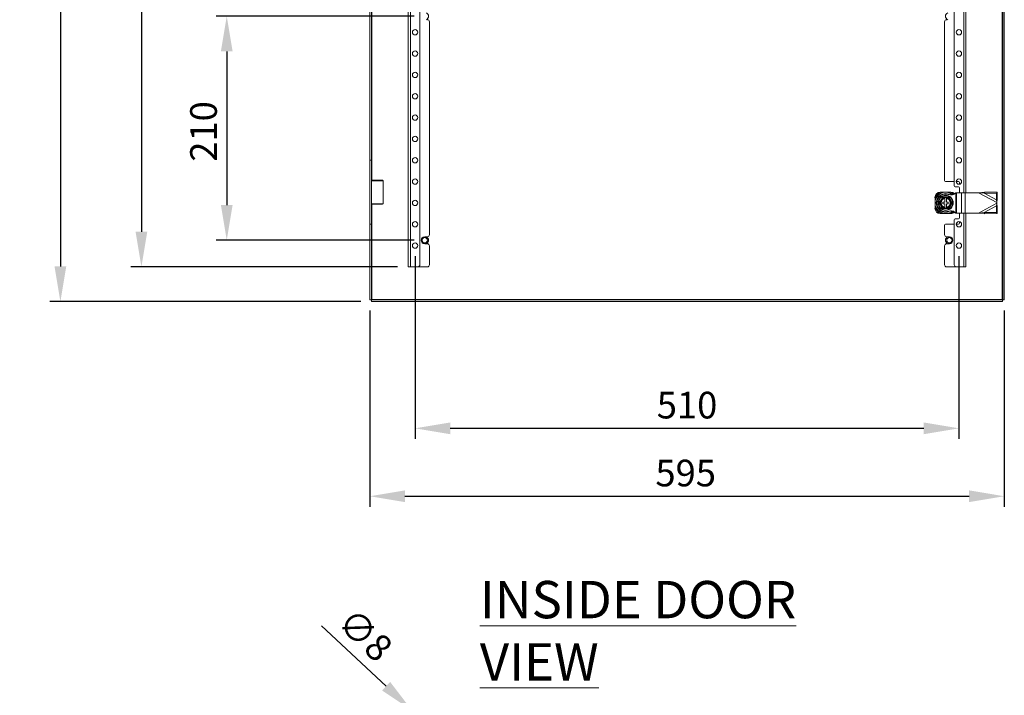
# Model space of a CAD drawing. Units: millimetres. Extents: x 63 to 4273, y 62 to 3032.
# Drawn here: x 1969 to 2892, y 1395 to 2028 of the extents above; entities that cross this region are included whole.
import ezdxf

# ---------------------------------------------------------------- set-up
doc = ezdxf.new("R2010")
doc.units = ezdxf.units.MM
doc.header["$LTSCALE"] = 2
doc.header["$PDSIZE"] = -1
doc.layers.add('Dimensions', color=7, linetype='Continuous')
doc.styles.add('SLDTEXTSTYLE1', font='romans.shx', dxfattribs={"width": 0.75})
doc.styles.get("Standard").update_dxf_attribs({"font": 'romans.shx', "width": 0.8})
doc.dimstyles.new('SLDDIMSTYLE2', dxfattribs={"dimscale": 10, "dimtxt": 2.5, "dimasz": 3.302, "dimexe": 1, "dimexo": 1, "dimgap": 0.926042, "dimtad": 1, "dimdec": 0, "dimrnd": 1e-09, "dimzin": 12, "dimdsep": 46, "dimtxsty": 'Standard', "dimcen": 2, "dimadec": 0, "dimazin": 3, "dimtfac": 1, "dimtdec": 0, "dimtmove": 0, "dimatfit": 0, "dimfxl": 1, "dimfrac": 2, "dimtolj": 1, "dimtzin": 12, "dimarcsym": 0})

# ---------------------------------------------------------------- blocks, each defined once
blk = doc.blocks.new('*D16')
at = {"layer": 'Defpoints', "color": 0, "transparency": 16777216}
for p in [(2297.09, 1765.65), (2892.09, 1765.65), (2892.09, 1581.59)]:
    blk.add_point(p, dxfattribs=at)
at = {"layer": 'Dimensions', "color": 0, "lineweight": -2, "transparency": 16777216}
for p, q in [((2297.09, 1755.65), (2297.09, 1571.59)), ((2892.09, 1755.65), (2892.09, 1571.59)), ((2330.11, 1581.59), (2859.07, 1581.59))]:
    blk.add_line(p, q, dxfattribs=at)
at = {"layer": 'Dimensions', "color": 0, "transparency": 16777216}
for points in [[(2330.11, 1587.1), (2330.11, 1576.09), (2297.09, 1581.59)], [(2859.07, 1587.1), (2859.07, 1576.09), (2892.09, 1581.59)]]:
    blk.add_solid(points, dxfattribs=at)
at = {"layer": 'Dimensions', "color": 0, "transparency": 16777216, "insert": (2593.33, 1615.86), "char_height": 25, "attachment_point": 2}
blk.add_mtext('\\A1;595', dxfattribs=at)
blk = doc.blocks.new('*D17')
at = {"layer": 'Defpoints', "color": 0, "transparency": 16777216}
for p in [(2333.09, 2716.58), (2082.99, 1796.58), (2333.09, 1796.58)]:
    blk.add_point(p, dxfattribs=at)
at = {"layer": 'Dimensions', "color": 0, "lineweight": -2, "transparency": 16777216}
for p, q in [((2323.09, 2716.58), (2072.99, 2716.58)), ((2082.99, 2683.56), (2082.99, 1829.6)), ((2323.09, 1796.58), (2072.99, 1796.58))]:
    blk.add_line(p, q, dxfattribs=at)
at = {"layer": 'Dimensions', "color": 0, "transparency": 16777216}
for points in [[(2077.48, 2683.56), (2088.49, 2683.56), (2082.99, 2716.58)], [(2077.48, 1829.6), (2088.49, 1829.6), (2082.99, 1796.58)]]:
    blk.add_solid(points, dxfattribs=at)
at = {"layer": 'Dimensions', "color": 0, "transparency": 16777216, "insert": (2048.72, 2241.49), "char_height": 25, "attachment_point": 2, "rotation": 90}
blk.add_mtext('\\A1;920', dxfattribs=at)
blk = doc.blocks.new('*D19')
at = {"layer": 'Defpoints', "color": 0, "transparency": 16777216}
for p in [(2348.59, 2031.58), (2162.99, 1821.58), (2348.59, 1821.58)]:
    blk.add_point(p, dxfattribs=at)
at = {"layer": 'Dimensions', "color": 0, "lineweight": -2, "transparency": 16777216}
for p, q in [((2338.59, 2031.58), (2152.99, 2031.58)), ((2162.99, 1998.56), (2162.99, 1854.6)), ((2338.59, 1821.58), (2152.99, 1821.58))]:
    blk.add_line(p, q, dxfattribs=at)
at = {"layer": 'Dimensions', "color": 0, "transparency": 16777216}
for points in [[(2157.48, 1998.56), (2168.49, 1998.56), (2162.99, 2031.58)], [(2157.48, 1854.6), (2168.49, 1854.6), (2162.99, 1821.58)]]:
    blk.add_solid(points, dxfattribs=at)
at = {"layer": 'Dimensions', "color": 0, "transparency": 16777216, "insert": (2128.72, 1923.56), "char_height": 25, "attachment_point": 2, "rotation": 90}
blk.add_mtext('\\A1;210', dxfattribs=at)
blk = doc.blocks.new('*D12')
at = {"layer": 'Defpoints', "color": 0, "transparency": 16777216}
for p in [(2336.6, 1380.93), (2342.59, 1375.33)]:
    blk.add_point(p, dxfattribs=at)
at = {"layer": 'Dimensions', "color": 0, "lineweight": -2, "transparency": 16777216}
for p, q in [((2312.48, 1403.49), (2251.89, 1460.17)), ((2342.59, 1375.33), (2336.6, 1380.93)), ((2366.7, 1352.77), (2390.81, 1330.21))]:
    blk.add_line(p, q, dxfattribs=at)
at = {"layer": 'Dimensions', "color": 0, "transparency": 16777216}
for points in [[(2316.24, 1407.51), (2308.72, 1399.47), (2336.6, 1380.93)], [(2370.46, 1356.79), (2362.94, 1348.75), (2342.59, 1375.33)]]:
    blk.add_solid(points, dxfattribs=at)
at = {"layer": 'Dimensions', "color": 0, "transparency": 16777216, "insert": (2282.06, 1478.86), "char_height": 25, "attachment_point": 1, "rotation": 316.91019}
blk.add_mtext('\\A1;∅8', dxfattribs=at)
blk = doc.blocks.new('*D41')
at = {"layer": 'Defpoints', "color": 0, "transparency": 16777216}
for p in [(2339.59, 1816.58), (2849.59, 1816.58), (2849.59, 1645.26)]:
    blk.add_point(p, dxfattribs=at)
at = {"layer": 'Dimensions', "color": 0, "lineweight": -2, "transparency": 16777216}
for p, q in [((2339.59, 1806.58), (2339.59, 1635.26)), ((2849.59, 1806.58), (2849.59, 1635.26)), ((2372.61, 1645.26), (2816.57, 1645.26))]:
    blk.add_line(p, q, dxfattribs=at)
at = {"layer": 'Dimensions', "color": 0, "transparency": 16777216}
for points in [[(2372.61, 1650.77), (2372.61, 1639.76), (2339.59, 1645.26)], [(2816.57, 1650.77), (2816.57, 1639.76), (2849.59, 1645.26)]]:
    blk.add_solid(points, dxfattribs=at)
at = {"layer": 'Dimensions', "color": 0, "transparency": 16777216, "insert": (2594.59, 1667.02), "char_height": 25, "attachment_point": 5}
blk.add_mtext('\\A1;510', dxfattribs=at)
blk = doc.blocks.new('*D42')
at = {"layer": 'Defpoints', "color": 0, "transparency": 16777216}
for p in [(2298.66, 2749.08), (2007.01, 1764.08), (2298.66, 1764.08)]:
    blk.add_point(p, dxfattribs=at)
at = {"layer": 'Dimensions', "color": 0, "lineweight": -2, "transparency": 16777216}
for p, q in [((2288.66, 2749.08), (1997.01, 2749.08)), ((2007.01, 2716.06), (2007.01, 1797.1)), ((2288.66, 1764.08), (1997.01, 1764.08))]:
    blk.add_line(p, q, dxfattribs=at)
at = {"layer": 'Dimensions', "color": 0, "transparency": 16777216}
for points in [[(2001.51, 2716.06), (2012.52, 2716.06), (2007.01, 2749.08)], [(2001.51, 1797.1), (2012.52, 1797.1), (2007.01, 1764.08)]]:
    blk.add_solid(points, dxfattribs=at)
at = {"layer": 'Dimensions', "color": 0, "transparency": 16777216, "insert": (1985.25, 2256.58), "char_height": 25, "attachment_point": 5, "rotation": 90}
blk.add_mtext('\\A1;985', dxfattribs=at)

msp = doc.modelspace()

# ---------------------------------------------------------------- linework, layer by layer
at = {"color": 7, "linetype": 'Continuous', "lineweight": 18}
for p, q in [((2889.99, 2746.98), (2889.99, 1766.18)), ((2890.59, 2747.51), (2890.59, 1765.65)), ((2892.09, 2747.51), (2892.09, 1765.65)), ((2333.09, 2716.58), (2333.09, 1796.58)), ((2335.19, 2716.58), (2335.19, 1796.58)), ((2344.09, 2714.58), (2344.09, 1798.58)), ((2845.09, 1872.58), (2845.09, 2640.58)), ((2856.09, 1866.08), (2856.09, 2647.08)), ((2297.09, 1896.58), (2297.09, 2226.58)), ((2298.59, 1896.58), (2298.59, 2226.58)), ((2353.09, 2026.33), (2353.09, 1826.83)), ((2836.09, 1877.58), (2836.09, 2026.33)), ((2297.09, 1896.58), (2298.59, 1896.58)), ((2297.09, 1836.58), (2297.09, 1896.58)), ((2298.59, 1896.58), (2298.59, 1836.58)), ((2299.09, 1877.9), (2298.59, 1877.4)), ((2306.76, 1877.4), (2298.59, 1877.4)), ((2299.09, 1877.9), (2306.51, 1877.9)), ((2306.51, 1877.9), (2309.09, 1877.9)), ((2309.59, 1877.4), (2306.76, 1877.4)), ((2309.59, 1877.4), (2309.09, 1877.9)), ((2309.59, 1855.75), (2309.59, 1877.4)), ((2837.09, 1876.58), (2845.09, 1876.58)), ((2847.09, 1876.58), (2849.09, 1876.58)), ((2850.09, 1875.58), (2850.09, 1874.13)), ((2832.23, 1866.58), (2832.09, 1866.58)), ((2837.6, 1866.53), (2836.58, 1866.53)), ((2842.09, 1866.58), (2841.95, 1866.58)), ((2849.09, 1871.58), (2846.09, 1871.58)), ((2846.72, 1866.08), (2846.72, 1847.08)), ((2846.72, 1866.08), (2847.27, 1866.08)), ((2847.27, 1866.08), (2847.27, 1847.08)), ((2847.27, 1866.08), (2851.89, 1866.08)), ((2850.09, 1866.08), (2850.09, 1870.58)), ((2851.89, 1866.08), (2851.89, 1847.08)), ((2851.89, 1866.08), (2855.42, 1866.08)), ((2855.42, 1866.08), (2855.42, 1847.08)), ((2855.42, 1866.08), (2867.74, 1866.08)), ((2873.7, 1866.75), (2867.74, 1866.08)), ((2873.12, 1865.66), (2867.74, 1866.08)), ((2867.74, 1866.08), (2885.09, 1856.82)), ((2873.12, 1865.66), (2873.7, 1866.75)), ((2873.12, 1865.66), (2884.87, 1859.39)), ((2873.12, 1865.66), (2884.74, 1865.42)), ((2873.7, 1866.75), (2885.32, 1866.51)), ((2884.74, 1865.42), (2885.32, 1866.51)), ((2884.74, 1865.42), (2884.87, 1859.39)), ((2885.32, 1866.51), (2885.45, 1860.48)), ((2298.59, 1855.75), (2299.09, 1855.25)), ((2298.59, 1855.75), (2306.76, 1855.75)), ((2306.76, 1855.75), (2309.59, 1855.75)), ((2309.09, 1855.25), (2309.59, 1855.75)), ((2827.09, 1861.58), (2827.09, 1861.43)), ((2827.14, 1857.09), (2827.14, 1856.07)), ((2834.59, 1857.33), (2836.34, 1857.33)), ((2834.59, 1855.83), (2834.59, 1857.33)), ((2834.59, 1855.83), (2836.34, 1855.83)), ((2836.34, 1861.58), (2836.34, 1861.52)), ((2837.84, 1861.58), (2836.34, 1861.58)), ((2836.34, 1860.76), (2836.34, 1857.33)), ((2836.34, 1855.83), (2836.34, 1852.39)), ((2837.84, 1861.58), (2837.84, 1861.52)), ((2837.84, 1860.76), (2837.84, 1857.33)), ((2837.84, 1857.33), (2839.59, 1857.33)), ((2837.84, 1855.83), (2839.59, 1855.83)), ((2837.84, 1855.83), (2837.84, 1852.39)), ((2839.59, 1855.83), (2839.59, 1857.33)), ((2885.09, 1856.33), (2867.74, 1847.08)), ((2884.87, 1859.39), (2885.45, 1860.48)), ((2885.09, 1856.82), (2884.87, 1859.39)), ((2884.87, 1853.76), (2885.09, 1856.33)), ((2885.09, 1856.82), (2885.45, 1860.48)), ((2885.09, 1856.82), (2885.09, 1856.33)), ((2885.45, 1852.67), (2885.09, 1856.33)), ((2306.51, 1855.25), (2299.09, 1855.25)), ((2309.09, 1855.25), (2306.51, 1855.25)), ((2827.09, 1851.72), (2827.09, 1851.58)), ((2832.09, 1846.58), (2832.23, 1846.58)), ((2837.84, 1851.58), (2836.34, 1851.58)), ((2836.58, 1846.63), (2837.6, 1846.63)), ((2841.95, 1846.58), (2842.09, 1846.58)), ((2846.72, 1847.08), (2847.27, 1847.08)), ((2847.27, 1847.08), (2851.89, 1847.08)), ((2850.09, 1842.58), (2850.09, 1847.08)), ((2851.89, 1847.08), (2855.42, 1847.08)), ((2855.42, 1847.08), (2867.74, 1847.08)), ((2856.09, 1796.58), (2856.09, 1847.08)), ((2867.74, 1847.08), (2873.12, 1847.5)), ((2867.74, 1847.08), (2873.7, 1846.41)), ((2884.87, 1853.76), (2873.12, 1847.5)), ((2873.12, 1847.5), (2884.74, 1847.74)), ((2873.7, 1846.41), (2873.12, 1847.5)), ((2873.7, 1846.41), (2885.32, 1846.65)), ((2884.87, 1853.76), (2884.74, 1847.74)), ((2884.74, 1847.74), (2885.32, 1846.65)), ((2885.45, 1852.67), (2884.87, 1853.76)), ((2885.45, 1852.67), (2885.32, 1846.65)), ((2845.09, 1798.58), (2845.09, 1840.58)), ((2846.09, 1841.58), (2849.09, 1841.58)), ((2850.09, 1839.03), (2850.09, 1837.58)), ((2298.59, 1836.58), (2297.09, 1836.58)), ((2297.09, 1765.65), (2297.09, 1836.58)), ((2298.59, 1765.65), (2298.59, 1836.58)), ((2836.09, 1826.83), (2836.09, 1835.58)), ((2845.09, 1836.58), (2837.09, 1836.58)), ((2849.09, 1836.58), (2847.09, 1836.58)), ((2351.09, 1824.83), (2348.59, 1824.83)), ((2838.09, 1824.83), (2840.59, 1824.83)), ((2348.59, 1818.33), (2351.09, 1818.33)), ((2353.09, 1816.33), (2353.09, 1798.58)), ((2836.09, 1798.58), (2836.09, 1816.33)), ((2840.59, 1818.33), (2838.09, 1818.33)), ((2335.19, 1796.58), (2333.09, 1796.58)), ((2342.09, 1796.58), (2335.19, 1796.58)), ((2342.09, 1796.58), (2351.09, 1796.58)), ((2847.09, 1796.58), (2838.09, 1796.58)), ((2847.09, 1796.58), (2853.99, 1796.58)), ((2853.99, 1796.58), (2856.09, 1796.58)), ((2298.59, 1765.65), (2297.09, 1765.65)), ((2298.66, 1765.58), (2298.66, 1764.08)), ((2890.52, 1765.58), (2298.66, 1765.58)), ((2890.52, 1764.08), (2298.66, 1764.08)), ((2889.99, 1766.18), (2299.19, 1766.18)), ((2890.52, 1765.58), (2890.52, 1764.08)), ((2890.59, 1765.65), (2892.09, 1765.65))]:
    msp.add_line(p, q, dxfattribs=at)
at = {"color": 8, "linetype": 'Continuous', "lineweight": 18}
for p, q in [((2853.99, 1866.08), (2853.99, 2647.08)), ((2299.19, 1877.9), (2299.19, 2245.25)), ((2299.19, 1766.18), (2299.19, 1855.25)), ((2853.99, 1796.58), (2853.99, 1847.08))]:
    msp.add_line(p, q, dxfattribs=at)
at = {"color": 7, "linetype": 'Continuous', "lineweight": 18}
for centre, radius in [((2339.59, 2016.58), 2.5), ((2849.59, 2016.58), 2.5), ((2339.59, 1996.58), 2.5), ((2849.59, 1996.58), 2.5), ((2339.59, 1976.58), 2.5), ((2849.59, 1976.58), 2.5), ((2339.59, 1956.58), 2.5), ((2849.59, 1956.58), 2.5), ((2339.59, 1936.58), 2.5), ((2849.59, 1936.58), 2.5), ((2339.59, 1916.58), 2.5), ((2849.59, 1916.58), 2.5), ((2339.59, 1896.58), 2.5), ((2849.59, 1896.58), 2.5), ((2339.59, 1876.58), 2.5), ((2849.59, 1876.58), 2.5), ((2339.59, 1856.58), 2.5), ((2837.09, 1856.58), 7.1), ((2837.09, 1856.58), 6.73), ((2339.59, 1836.58), 2.5), ((2849.59, 1836.58), 2.5), ((2339.59, 1816.58), 2.5), ((2348.59, 1821.58), 2.5), ((2840.59, 1821.58), 2.5), ((2849.59, 1816.58), 2.5)]:
    msp.add_circle(centre, radius, dxfattribs=at)
for centre, radius, start, end in [((2348.59, 2031.58), 3.63, 296.29156, 63.70844), ((2840.59, 2031.58), 3.63, 116.29156, 243.70844), ((2351.09, 2026.33), 2, 0, 90), ((2838.09, 2026.33), 2, 90, 180), ((2837.09, 1877.58), 1, 180, 270), ((2849.09, 1875.58), 1, 0, 90), ((2832.09, 1861.58), 5, 90, 180), ((2837.09, 1856.58), 9.96, 92.93682, 177.06318), ((2837.09, 1856.58), 11, 115.23787, 154.76213), ((2837.09, 1856.58), 8.75, 59.3407, 300.6593), ((2837.09, 1856.58), 9.96, 50.79172, 87.06318), ((2837.09, 1856.58), 11, 47.51422, 64.76213), ((2842.09, 1861.58), 5, 46.38103, 90), ((2846.09, 1872.58), 1, 180, 270), ((2849.09, 1870.58), 1, 0, 90), ((2837.09, 1856.58), 9.96, 182.93682, 267.06318), ((2837.09, 1856.58), 8.25, 90, 270), ((2837.09, 1856.58), 5, 98.62693, 261.37307), ((2837.09, 1856.58), 4.63, 99.33242, 260.66758), ((2837.09, 1856.58), 4.25, 100.16425, 259.83575), ((2837.09, 1856.58), 5, 278.62693, 81.37307), ((2837.09, 1856.58), 4.63, 279.33242, 80.66758), ((2837.09, 1856.58), 4.25, 280.16425, 79.83575), ((2832.09, 1851.58), 5, 180, 270), ((2837.09, 1856.58), 11, 205.23787, 244.76213), ((2837.09, 1856.58), 9.96, 272.93682, 309.37394), ((2837.09, 1856.58), 11, 295.23787, 312.59697), ((2842.09, 1851.58), 5, 270, 313.70839), ((2846.09, 1840.58), 1, 90, 180), ((2849.09, 1842.58), 1, 270, 0), ((2849.09, 1837.58), 1, 270, 0), ((2837.09, 1835.58), 1, 90, 180), ((2348.59, 1821.58), 3.25, 90, 270), ((2348.59, 1821.58), 3.63, 296.29156, 63.70844), ((2351.09, 1826.83), 2, 270, 0), ((2838.09, 1826.83), 2, 180, 270), ((2840.59, 1821.58), 3.63, 116.29156, 243.70844), ((2840.59, 1821.58), 3.25, 270, 90), ((2351.09, 1816.33), 2, 0, 90), ((2838.09, 1816.33), 2, 90, 180), ((2342.09, 1798.58), 2, 270, 0), ((2351.09, 1798.58), 2, 270, 0), ((2838.09, 1798.58), 2, 180, 270), ((2847.09, 1798.58), 2, 180, 270)]:
    msp.add_arc(centre, radius, start, end, dxfattribs=at)
for points, knots in [([(2832.4, 1866.53), (2832.71, 1866.53), (2833.34, 1866.53), (2834.35, 1866.53), (2835.43, 1866.53), (2836.2, 1866.53), (2836.58, 1866.53)], [0, 0, 0, 0, 0.234378, 0.469856, 0.733496, 1, 1, 1, 1]), ([(2846.72, 1866.08), (2846.22, 1865.66), (2845.23, 1864.82), (2843.43, 1864.07), (2841.39, 1864.02), (2839.34, 1864.62), (2837.85, 1864.76), (2837.09, 1864.83)], [0, 0, 0, 0, 0.191259, 0.378688, 0.559222, 0.778196, 1, 1, 1, 1]), ([(2837.6, 1866.53), (2837.68, 1866.53), (2838.34, 1866.53), (2839.59, 1866.53), (2840.89, 1866.53), (2841.61, 1866.53), (2841.78, 1866.53)], [0, 0, 0, 0, 0.053786, 0.458077, 0.872028, 1, 1, 1, 1]), ([(2827.14, 1857.09), (2827.14, 1857.17), (2827.14, 1857.82), (2827.14, 1859.07), (2827.14, 1860.38), (2827.14, 1861.1), (2827.14, 1861.27)], [0, 0, 0, 0, 0.053786, 0.458077, 0.872028, 1, 1, 1, 1]), ([(2827.14, 1851.89), (2827.14, 1852.2), (2827.14, 1852.83), (2827.14, 1853.84), (2827.14, 1854.92), (2827.14, 1855.68), (2827.14, 1856.07)], [0, 0, 0, 0, 0.234378, 0.469856, 0.733496, 1, 1, 1, 1]), ([(2831.03, 1856.58), (2831.14, 1856.78), (2831.51, 1857.39), (2832.11, 1858.43), (2832.8, 1859.62), (2833.45, 1860.76), (2833.86, 1861.47), (2834.06, 1861.83)], [0, 0, 0, 0, 0.117987, 0.354133, 0.592326, 0.795595, 1, 1, 1, 1]), ([(2831.03, 1856.58), (2831.03, 1856.58), (2831.07, 1856.58), (2831.15, 1856.58), (2831.24, 1856.58), (2831.3, 1856.58), (2831.31, 1856.58), (2831.32, 1856.58)], [0, 0, 0, 0, 0.007914, 0.267535, 0.528603, 0.763816, 1, 1, 1, 1]), ([(2834.06, 1851.32), (2833.94, 1851.53), (2833.59, 1852.15), (2833, 1853.19), (2832.31, 1854.39), (2831.65, 1855.52), (2831.23, 1856.22), (2831.03, 1856.58)], [0, 0, 0, 0, 0.117987, 0.354133, 0.592326, 0.795595, 1, 1, 1, 1]), ([(2831.32, 1856.58), (2831.42, 1856.76), (2831.63, 1857.11), (2831.94, 1857.66), (2832.27, 1858.23), (2832.55, 1858.71), (2832.71, 1858.99), (2832.76, 1859.08)], [0, 0, 0, 0, 0.220958, 0.442832, 0.668645, 0.896422, 1, 1, 1, 1]), ([(2832.76, 1854.08), (2832.66, 1854.25), (2832.47, 1854.59), (2832.17, 1855.09), (2831.88, 1855.6), (2831.6, 1856.1), (2831.41, 1856.42), (2831.32, 1856.58)], [0, 0, 0, 0, 0.197025, 0.395598, 0.598305, 0.802101, 1, 1, 1, 1]), ([(2832.76, 1859.08), (2832.86, 1859.25), (2833.05, 1859.59), (2833.35, 1860.09), (2833.64, 1860.6), (2833.93, 1861.1), (2834.11, 1861.42), (2834.2, 1861.58)], [0, 0, 0, 0, 0.197025, 0.395598, 0.598305, 0.802101, 1, 1, 1, 1]), ([(2834.2, 1861.58), (2834.2, 1861.58), (2834.2, 1861.59), (2834.17, 1861.64), (2834.12, 1861.72), (2834.08, 1861.79), (2834.06, 1861.83), (2834.06, 1861.83)], [0, 0, 0, 0, 0.236184, 0.471397, 0.732465, 0.992086, 1, 1, 1, 1]), ([(2834.06, 1861.83), (2834.29, 1861.83), (2834.77, 1861.82), (2835.48, 1861.82), (2836.2, 1861.82), (2836.93, 1861.81), (2837.62, 1861.81), (2838.27, 1861.82), (2839.1, 1861.82), (2839.71, 1861.83), (2840.12, 1861.83)], [0, 0, 0, 0, 0.117967, 0.23594, 0.354126, 0.473086, 0.592357, 0.693909, 0.795631, 1, 1, 1, 1]), ([(2836.34, 1861.58), (2836.17, 1861.58), (2835.82, 1861.58), (2835.31, 1861.58), (2834.8, 1861.58), (2834.43, 1861.58), (2834.24, 1861.58), (2834.2, 1861.58)], [0, 0, 0, 0, 0.235934, 0.47307, 0.713178, 0.954015, 1, 1, 1, 1]), ([(2836.34, 1861.52), (2836.34, 1861.52), (2836.34, 1861.5), (2836.34, 1861.42), (2836.34, 1861.3), (2836.34, 1861.19), (2836.34, 1861.14)], [0, 0, 0, 0, 0.252392, 0.504743, 0.758289, 1, 1, 1, 1]), ([(2836.34, 1861.14), (2836.34, 1861.13), (2836.34, 1861.06), (2836.34, 1860.94), (2836.34, 1860.83), (2836.34, 1860.77), (2836.34, 1860.76), (2836.34, 1860.76)], [0, 0, 0, 0, 0.067859, 0.328338, 0.587576, 0.843405, 1, 1, 1, 1]), ([(2839.98, 1861.58), (2839.73, 1861.58), (2839.27, 1861.58), (2838.55, 1861.58), (2838.08, 1861.58), (2837.84, 1861.58)], [0, 0, 0, 0, 0.351736, 0.674583, 1, 1, 1, 1]), ([(2837.84, 1861.14), (2837.84, 1861.16), (2837.84, 1861.23), (2837.84, 1861.34), (2837.84, 1861.45), (2837.84, 1861.51), (2837.84, 1861.52), (2837.84, 1861.52)], [0, 0, 0, 0, 0.067474, 0.327891, 0.586351, 0.841655, 1, 1, 1, 1]), ([(2837.84, 1860.76), (2837.84, 1860.77), (2837.84, 1860.78), (2837.84, 1860.86), (2837.84, 1860.99), (2837.84, 1861.09), (2837.84, 1861.14)], [0, 0, 0, 0, 0.251529, 0.502991, 0.756329, 1, 1, 1, 1]), ([(2839.98, 1861.58), (2839.98, 1861.58), (2839.98, 1861.59), (2840.02, 1861.64), (2840.06, 1861.72), (2840.1, 1861.79), (2840.12, 1861.83), (2840.12, 1861.83)], [0, 0, 0, 0, 0.236184, 0.471397, 0.732465, 0.992086, 1, 1, 1, 1]), ([(2839.98, 1861.58), (2840.08, 1861.4), (2840.29, 1861.04), (2840.6, 1860.49), (2840.93, 1859.93), (2841.21, 1859.45), (2841.37, 1859.17), (2841.42, 1859.08)], [0, 0, 0, 0, 0.220958, 0.442832, 0.668645, 0.896422, 1, 1, 1, 1]), ([(2840.12, 1861.83), (2840.24, 1861.63), (2840.47, 1861.21), (2840.83, 1860.59), (2841.18, 1859.97), (2841.54, 1859.34), (2841.89, 1858.74), (2842.22, 1858.17), (2842.64, 1857.46), (2842.95, 1856.93), (2843.16, 1856.58)], [0, 0, 0, 0, 0.117967, 0.23594, 0.354126, 0.473086, 0.592357, 0.693909, 0.795631, 1, 1, 1, 1]), ([(2843.16, 1856.58), (2843.04, 1856.37), (2842.8, 1855.97), (2842.44, 1855.35), (2842.07, 1854.73), (2841.71, 1854.1), (2841.36, 1853.5), (2841.04, 1852.93), (2840.63, 1852.22), (2840.33, 1851.68), (2840.12, 1851.32)], [0, 0, 0, 0, 0.117967, 0.23594, 0.354126, 0.473086, 0.592357, 0.693909, 0.795631, 1, 1, 1, 1]), ([(2841.42, 1859.08), (2841.52, 1858.91), (2841.71, 1858.57), (2842.01, 1858.06), (2842.3, 1857.56), (2842.59, 1857.06), (2842.77, 1856.74), (2842.86, 1856.58)], [0, 0, 0, 0, 0.197025, 0.395598, 0.598305, 0.802101, 1, 1, 1, 1]), ([(2842.86, 1856.58), (2842.76, 1856.4), (2842.56, 1856.04), (2842.24, 1855.49), (2841.91, 1854.93), (2841.64, 1854.45), (2841.47, 1854.17), (2841.42, 1854.08)], [0, 0, 0, 0, 0.220958, 0.442832, 0.668645, 0.896422, 1, 1, 1, 1]), ([(2842.86, 1856.58), (2842.87, 1856.58), (2842.88, 1856.58), (2842.94, 1856.58), (2843.03, 1856.58), (2843.11, 1856.58), (2843.16, 1856.58), (2843.16, 1856.58)], [0, 0, 0, 0, 0.236184, 0.471397, 0.732465, 0.992086, 1, 1, 1, 1]), ([(2836.58, 1846.63), (2836.5, 1846.63), (2835.84, 1846.63), (2834.6, 1846.63), (2833.29, 1846.63), (2832.57, 1846.63), (2832.4, 1846.63)], [0, 0, 0, 0, 0.053786, 0.458077, 0.872028, 1, 1, 1, 1]), ([(2834.2, 1851.58), (2834.1, 1851.76), (2833.9, 1852.11), (2833.58, 1852.66), (2833.25, 1853.23), (2832.98, 1853.71), (2832.81, 1853.99), (2832.76, 1854.08)], [0, 0, 0, 0, 0.220958, 0.442832, 0.668645, 0.896422, 1, 1, 1, 1]), ([(2834.06, 1851.32), (2834.06, 1851.33), (2834.08, 1851.36), (2834.12, 1851.43), (2834.17, 1851.51), (2834.2, 1851.57), (2834.2, 1851.57), (2834.2, 1851.58)], [0, 0, 0, 0, 0.007914, 0.267535, 0.528603, 0.763816, 1, 1, 1, 1]), ([(2840.12, 1851.32), (2839.89, 1851.33), (2839.18, 1851.33), (2837.98, 1851.34), (2836.6, 1851.34), (2835.29, 1851.33), (2834.47, 1851.33), (2834.06, 1851.32)], [0, 0, 0, 0, 0.117987, 0.354133, 0.592326, 0.795595, 1, 1, 1, 1]), ([(2836.34, 1851.58), (2836.17, 1851.58), (2835.82, 1851.58), (2835.31, 1851.58), (2834.8, 1851.58), (2834.43, 1851.58), (2834.24, 1851.58), (2834.2, 1851.58)], [0, 0, 0, 0, 0.235934, 0.47307, 0.713178, 0.954015, 1, 1, 1, 1]), ([(2836.34, 1852.39), (2836.34, 1852.39), (2836.34, 1852.38), (2836.34, 1852.29), (2836.34, 1852.17), (2836.34, 1852.06), (2836.34, 1852.01)], [0, 0, 0, 0, 0.251529, 0.502991, 0.756329, 1, 1, 1, 1]), ([(2836.34, 1852.01), (2836.34, 1852), (2836.34, 1851.93), (2836.34, 1851.82), (2836.34, 1851.7), (2836.34, 1851.64), (2836.34, 1851.64), (2836.34, 1851.63)], [0, 0, 0, 0, 0.067474, 0.327891, 0.586351, 0.841655, 1, 1, 1, 1]), ([(2846.72, 1847.08), (2846.22, 1847.5), (2845.23, 1848.33), (2843.43, 1849.08), (2841.39, 1849.14), (2839.34, 1848.54), (2837.85, 1848.4), (2837.09, 1848.33)], [0, 0, 0, 0, 0.191259, 0.378688, 0.559222, 0.778196, 1, 1, 1, 1]), ([(2841.78, 1846.63), (2841.47, 1846.63), (2840.84, 1846.63), (2839.83, 1846.63), (2838.75, 1846.63), (2837.99, 1846.63), (2837.6, 1846.63)], [0, 0, 0, 0, 0.234378, 0.469856, 0.733496, 1, 1, 1, 1]), ([(2837.84, 1852.01), (2837.84, 1852.03), (2837.84, 1852.1), (2837.84, 1852.21), (2837.84, 1852.33), (2837.84, 1852.39), (2837.84, 1852.39), (2837.84, 1852.39)], [0, 0, 0, 0, 0.067859, 0.328338, 0.587576, 0.843405, 1, 1, 1, 1]), ([(2837.84, 1851.63), (2837.84, 1851.64), (2837.84, 1851.65), (2837.84, 1851.74), (2837.84, 1851.86), (2837.84, 1851.96), (2837.84, 1852.01)], [0, 0, 0, 0, 0.252392, 0.504743, 0.758289, 1, 1, 1, 1]), ([(2839.98, 1851.58), (2839.73, 1851.58), (2839.27, 1851.58), (2838.55, 1851.58), (2838.08, 1851.58), (2837.84, 1851.58)], [0, 0, 0, 0, 0.351736, 0.674583, 1, 1, 1, 1]), ([(2841.42, 1854.08), (2841.32, 1853.91), (2841.13, 1853.57), (2840.83, 1853.06), (2840.54, 1852.56), (2840.26, 1852.06), (2840.07, 1851.74), (2839.98, 1851.58)], [0, 0, 0, 0, 0.197025, 0.395598, 0.598305, 0.802101, 1, 1, 1, 1]), ([(2840.12, 1851.32), (2840.12, 1851.33), (2840.1, 1851.36), (2840.06, 1851.43), (2840.02, 1851.51), (2839.98, 1851.57), (2839.98, 1851.57), (2839.98, 1851.58)], [0, 0, 0, 0, 0.007914, 0.267535, 0.528603, 0.763816, 1, 1, 1, 1])]:
    msp.add_open_spline(points, degree=3, knots=knots, dxfattribs=at)
for points in [[(2299.19, 1766.18), (2299.11, 1766.13), (2298.96, 1766.05), (2298.76, 1765.91), (2298.62, 1765.78), (2298.6, 1765.69), (2298.59, 1765.65)], [(2298.66, 1765.58), (2298.71, 1765.59), (2298.79, 1765.6), (2298.93, 1765.74), (2299.06, 1765.94), (2299.15, 1766.1), (2299.19, 1766.18)], [(2889.99, 1766.18), (2890.04, 1766.1), (2890.12, 1765.94), (2890.26, 1765.74), (2890.39, 1765.6), (2890.48, 1765.59), (2890.52, 1765.58)], [(2890.59, 1765.65), (2890.58, 1765.69), (2890.56, 1765.78), (2890.43, 1765.91), (2890.23, 1766.05), (2890.07, 1766.13), (2889.99, 1766.18)]]:
    msp.add_open_spline(points, degree=3, dxfattribs=at)

# ---------------------------------------------------------------- texts
at = {"color": 7, "linetype": 'Continuous', "lineweight": 0, "insert": (2400.29, 1502.19), "char_height": 35, "attachment_point": 1, "style": 'SLDTEXTSTYLE1'}
msp.add_mtext('{\\LINSIDE DOOR VIEW}', dxfattribs=at)

# ---------------------------------------------------------------- dimensions: what is measured, and where the dimension line sits
at = {"layer": 'Dimensions'}
dim = msp.add_linear_dim(base=(2007.01, 1764.08), p1=(2298.66, 2749.08), p2=(2298.66, 1764.08), angle=90, dimstyle='SLDDIMSTYLE2', dxfattribs=at)
dim.commit()
dim.dimension.update_dxf_attribs({"geometry": '*D42', "text_midpoint": (1985.25, 2256.58)})
for base, p1, p2, picture, middle in [((2082.99, 1796.58), (2333.09, 2716.58), (2333.09, 1796.58), '*D17', (2082.99, 2241.49)), ((2162.99, 1821.58), (2348.59, 2031.58), (2348.59, 1821.58), '*D19', (2162.99, 1923.56))]:
    dim = msp.add_linear_dim(base=base, p1=p1, p2=p2, angle=90, dimstyle='SLDDIMSTYLE2', dxfattribs=at)
    dim.commit()
    dim.dimension.update_dxf_attribs({"geometry": picture, "text_midpoint": middle, "dimtype": 160})
dim = msp.add_linear_dim(base=(2849.59, 1645.26), p1=(2339.59, 1816.58), p2=(2849.59, 1816.58), dimstyle='SLDDIMSTYLE2', dxfattribs=at)
dim.commit()
dim.dimension.update_dxf_attribs({"geometry": '*D41', "text_midpoint": (2594.59, 1667.02)})
dim = msp.add_linear_dim(base=(2892.09, 1581.59), p1=(2297.09, 1765.65), p2=(2892.09, 1765.65), dimstyle='SLDDIMSTYLE2', dxfattribs=at)
dim.commit()
dim.dimension.update_dxf_attribs({"geometry": '*D16', "text_midpoint": (2593.33, 1581.59), "dimtype": 160})
dim = msp.add_diameter_dim_2p(p1=(2342.59, 1375.33), p2=(2336.6, 1380.93), dimstyle='SLDDIMSTYLE2', dxfattribs=at)
dim.commit()
dim.dimension.update_dxf_attribs({"geometry": '*D12', "text_midpoint": (2270.13, 1443.11), "dimtype": 163})

doc.saveas('drawing.dxf')
